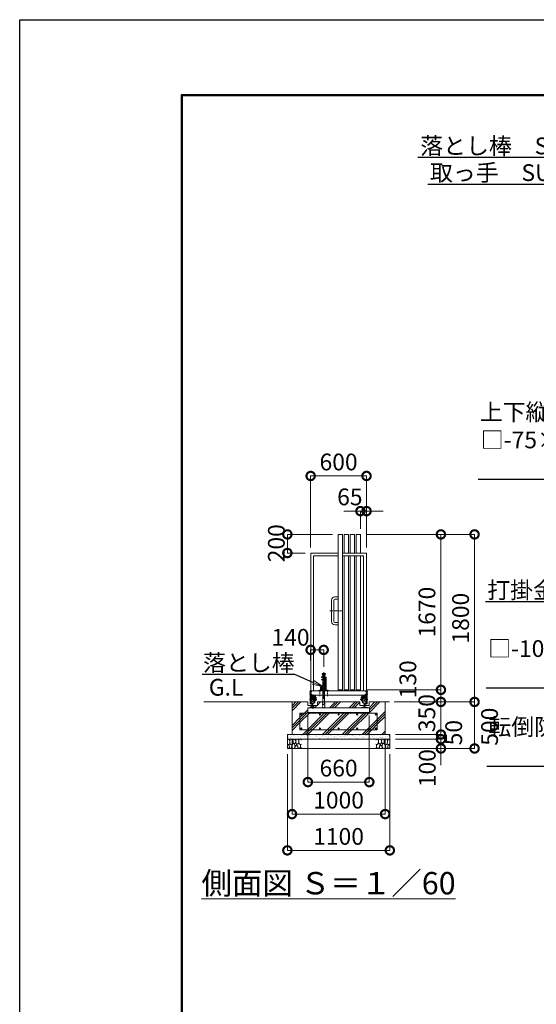
# Model space of a CAD drawing. Extents: x 138359 to 163743, y 9336 to 27156.
# Drawn here: x 138359 to 143906, y 16577 to 27156 of the extents above; entities that cross this region are included whole.
import ezdxf
from ezdxf import colors
from ezdxf.entities.mleader import LeaderData, LeaderLine
from ezdxf.math import Vec2, Vec3

# ---------------------------------------------------------------- set-up
doc = ezdxf.new("R2010")
doc.units = 0
doc.header["$MEASUREMENT"] = 0
doc.header["$PDMODE"] = 1
doc.linetypes.add('CENTER', pattern=[50.8, 31.75, -6.35, 6.35, -6.35])
doc.linetypes.add('DASHED', pattern=[19.05, 12.7, -6.35])
doc.layers.get('0').update_dxf_attribs({"linetype": 'CONTINUOUS'})
doc.layers.get('DefPoints').update_dxf_attribs({"linetype": 'CONTINUOUS'})
for name, color, linetype, lineweight in [('FRAM3', 1, 'CONTINUOUS', 50), ('ハッチング', 8, 'CONTINUOUS', 5), ('基準線', 6, 'CENTER', 18), ('外形線', 7, 'CONTINUOUS', 18), ('寸法線', 3, 'CONTINUOUS', 18), ('文字', 4, 'CONTINUOUS', 18), ('文字引出', 4, 'CONTINUOUS', 18), ('細線', 8, 'CONTINUOUS', 5), ('落棒・金具類', 8, 'CONTINUOUS', 9), ('隠れ線', 5, 'DASHED', 18)]:
    doc.layers.add(name, color=color, linetype=linetype, lineweight=lineweight)
doc.styles.get("Standard").update_dxf_attribs({"font": 'TXT.SHX', "bigfont": 'bigfont.shx'})
doc.dimstyles.new('60ベース', dxfattribs={"dimscale": 60, "dimtxt": 3, "dimasz": 3, "dimexe": 0, "dimexo": 1, "dimgap": 1, "dimtad": 3, "dimdec": 1, "dimdsep": 46, "dimtxsty": 'Standard', "dimblk": 'DOTSMALL', "dimcen": 0, "dimclrd": 3, "dimclre": 256, "dimclrt": 7, "dimadec": 3, "dimazin": 2, "dimtfac": 1, "dimtdec": 1, "dimtix": 1, "dimtmove": 2, "dimatfit": 2, "dimldrblk": 'OPEN', "dimfxl": 0, "dimtolj": 1, "dimlwd": -1, "dimlwe": -1, "dimarcsym": 0})

# ---------------------------------------------------------------- blocks, each defined once
blk = doc.blocks.new('_OPEN')
at = {"color": 0, "linetype": 'ByBlock'}
for p, q in [((-1, 0.167), (0, 0)), ((0, 0), (-1, -0.167)), ((0, 0), (-1, 0))]:
    blk.add_line(p, q, dxfattribs=at)
blk = doc.blocks.new('_DotSmall')
at = {"layer": '寸法線', "color": 0, "const_width": 0.5}
blk.add_lwpolyline([(-0.0625, 0, 1), (0.0625, 0, 1)], format="xyb", close=True, dxfattribs=at)
blk = doc.blocks.new('*D55')
at = {"layer": 'DefPoints', "color": 0}
for p in [(141623, 20385), (141483, 20210), (141623, 20144)]:
    blk.add_point(p, dxfattribs=at)
at = {"layer": '寸法線'}
for p, q in [((141483, 20270), (141483, 20385)), ((141623, 20204), (141623, 20385))]:
    blk.add_line(p, q, dxfattribs=at)
at = {"layer": '寸法線', "color": 3}
blk.add_line((141483, 20385), (141623, 20385), dxfattribs=at)
at = {"layer": '寸法線', "color": 3, "xscale": 180, "yscale": 180, "zscale": 180, "rotation": 180}
blk.add_blockref('_DotSmall', (141483, 20385), dxfattribs=at)
at = {"layer": '寸法線', "color": 3, "xscale": 180, "yscale": 180, "zscale": 180}
blk.add_blockref('_DotSmall', (141623, 20385), dxfattribs=at)
at = {"layer": '寸法線', "color": 7, "insert": (141267, 20520), "char_height": 180, "attachment_point": 5}
blk.add_mtext('\\A1;140', dxfattribs=at)
blk = doc.blocks.new('*D56')
at = {"layer": 'DefPoints', "color": 0}
for p in [(141233, 21626), (141778, 21626), (141483, 21426)]:
    blk.add_point(p, dxfattribs=at)
at = {"layer": '寸法線'}
for p, q in [((141718, 21626), (141233, 21626)), ((141423, 21426), (141233, 21426))]:
    blk.add_line(p, q, dxfattribs=at)
at = {"layer": '寸法線', "color": 3}
blk.add_line((141233, 21426), (141233, 21626), dxfattribs=at)
at = {"layer": '寸法線', "color": 3, "xscale": 180, "yscale": 180, "zscale": 180}
for p, rotation in [((141233, 21626), 90), ((141233, 21426), 270)]:
    blk.add_blockref('_DotSmall', p, dxfattribs=dict(at, rotation=rotation))
at = {"layer": '寸法線', "color": 7, "insert": (141115, 21531), "char_height": 180, "attachment_point": 5, "rotation": 90}
blk.add_mtext('\\A1;200', dxfattribs=at)
blk = doc.blocks.new('*D52')
at = {"layer": 'DefPoints', "color": 0}
for p in [(142018, 21626), (143243, 21626), (142323, 19826)]:
    blk.add_point(p, dxfattribs=at)
at = {"layer": '寸法線'}
for p, q in [((142078, 21626), (143243, 21626)), ((142383, 19826), (143243, 19826))]:
    blk.add_line(p, q, dxfattribs=at)
at = {"layer": '寸法線', "color": 3}
blk.add_line((143243, 19826), (143243, 21626), dxfattribs=at)
at = {"layer": '寸法線', "color": 3, "xscale": 180, "yscale": 180, "zscale": 180}
for p, rotation in [((143243, 21626), 90), ((143243, 19826), 270)]:
    blk.add_blockref('_DotSmall', p, dxfattribs=dict(at, rotation=rotation))
at = {"layer": '寸法線', "color": 7, "insert": (143093, 20726), "char_height": 180, "attachment_point": 5, "rotation": 90}
blk.add_mtext('\\A1;1800', dxfattribs=at)
blk = doc.blocks.new('*D57')
at = {"layer": 'DefPoints', "color": 0}
for p in [(142018, 21626), (142882, 21626), (142018, 19956)]:
    blk.add_point(p, dxfattribs=at)
at = {"layer": '寸法線'}
for p, q in [((142078, 21626), (142882, 21626)), ((142078, 19956), (142882, 19956))]:
    blk.add_line(p, q, dxfattribs=at)
at = {"layer": '寸法線', "color": 3}
blk.add_line((142882, 19956), (142882, 21626), dxfattribs=at)
at = {"layer": '寸法線', "color": 3, "xscale": 180, "yscale": 180, "zscale": 180}
for p, rotation in [((142882, 21626), 90), ((142882, 19956), 270)]:
    blk.add_blockref('_DotSmall', p, dxfattribs=dict(at, rotation=rotation))
at = {"layer": '寸法線', "color": 7, "insert": (142732, 20791), "char_height": 180, "attachment_point": 5, "rotation": 90}
blk.add_mtext('\\A1;1670', dxfattribs=at)
blk = doc.blocks.new('*D58')
at = {"layer": 'DefPoints', "color": 0}
for p in [(142018, 19956), (142882, 19956), (142331, 19826)]:
    blk.add_point(p, dxfattribs=at)
at = {"layer": '寸法線'}
for p, q in [((142078, 19956), (142882, 19956)), ((142391, 19826), (142882, 19826))]:
    blk.add_line(p, q, dxfattribs=at)
at = {"layer": '寸法線', "color": 3}
blk.add_line((142882, 19826), (142882, 19956), dxfattribs=at)
at = {"layer": '寸法線', "color": 3, "xscale": 180, "yscale": 180, "zscale": 180}
for p, rotation in [((142882, 19956), 90), ((142882, 19826), 270)]:
    blk.add_blockref('_DotSmall', p, dxfattribs=dict(at, rotation=rotation))
at = {"layer": '寸法線', "color": 7, "insert": (142527, 20069), "char_height": 180, "attachment_point": 5, "rotation": 90}
blk.add_mtext('\\A1;130', dxfattribs=at)
blk = doc.blocks.new('*D53')
at = {"layer": 'DefPoints', "color": 0}
for p in [(142083, 21876), (142018, 21626), (142083, 21426)]:
    blk.add_point(p, dxfattribs=at)
at = {"layer": '寸法線', "color": 3}
for p, q in [((142018, 21876), (141838, 21876)), ((142018, 21876), (142083, 21876)), ((142083, 21876), (142263, 21876))]:
    blk.add_line(p, q, dxfattribs=at)
at = {"layer": '寸法線'}
for p, q in [((142018, 21686), (142018, 21876)), ((142083, 21486), (142083, 21876))]:
    blk.add_line(p, q, dxfattribs=at)
at = {"layer": '寸法線', "color": 3, "xscale": 180, "yscale": 180, "zscale": 180}
blk.add_blockref('_DotSmall', (142018, 21876), dxfattribs=at)
at = {"layer": '寸法線', "color": 3, "xscale": 180, "yscale": 180, "zscale": 180, "rotation": 180}
blk.add_blockref('_DotSmall', (142083, 21876), dxfattribs=at)
at = {"layer": '寸法線', "color": 7, "insert": (141904, 22029), "char_height": 180, "attachment_point": 5}
blk.add_mtext('\\A1;65', dxfattribs=at)
blk = doc.blocks.new('*D54')
at = {"layer": 'DefPoints', "color": 0}
for p in [(142083, 22254), (141483, 21426), (142083, 21426)]:
    blk.add_point(p, dxfattribs=at)
at = {"layer": '寸法線'}
for p, q in [((141483, 21486), (141483, 22254)), ((142083, 21486), (142083, 22254))]:
    blk.add_line(p, q, dxfattribs=at)
at = {"layer": '寸法線', "color": 3}
blk.add_line((141483, 22254), (142083, 22254), dxfattribs=at)
at = {"layer": '寸法線', "color": 3, "xscale": 180, "yscale": 180, "zscale": 180, "rotation": 180}
blk.add_blockref('_DotSmall', (141483, 22254), dxfattribs=at)
at = {"layer": '寸法線', "color": 3, "xscale": 180, "yscale": 180, "zscale": 180}
blk.add_blockref('_DotSmall', (142083, 22254), dxfattribs=at)
at = {"layer": '寸法線', "color": 7, "insert": (141783, 22404), "char_height": 180, "attachment_point": 5}
blk.add_mtext('\\A1;600', dxfattribs=at)
blk = doc.blocks.new('砕石')
at = {"layer": '細線'}
for points in [[(0.31, 0.72), (0.18, 0.82), (0.04, 0.75), (0, 0.34), (0.14, 0.01), (0.38, 0.05), (0.42, 0.39), (0.31, 0.72)], [(0.32, 2), (0.14, 1.95), (0.02, 1.86), (0.01, 1.45), (0.01, 1.01), (0.25, 0.79), (0.55, 0.99), (0.52, 1.49), (0.45, 1.79), (0.32, 2)], [(0.69, 0.83), (0.45, 0.92), (0.33, 0.72), (0.42, 0.37), (0.5, 0.01), (0.72, 0.01), (0.91, 0.18), (0.92, 0.66), (0.85, 0.75), (0.69, 0.83)], [(1.14, 1.77), (0.97, 1.95), (0.68, 1.99), (0.52, 1.61), (0.52, 1.47), (0.6, 0.9), (0.94, 0.7), (1.24, 1.06), (1.21, 1.55), (1.14, 1.77)], [(1.48, 1.08), (1.2, 1.01), (1.02, 0.76), (0.92, 0.53), (0.93, 0.14), (1.16, 0.01), (1.51, 0.07), (1.69, 0.54), (1.48, 1.08)], [(1.62, 1.91), (1.44, 1.99), (1.26, 1.98), (1.19, 1.67), (1.25, 1.36), (1.36, 1.04), (1.73, 1.19), (1.8, 1.67), (1.62, 1.91)], [(1.96, 0.99), (1.87, 1.15), (1.7, 1.16), (1.53, 0.99), (1.62, 0.72), (1.75, 0.52), (1.98, 0.72), (1.96, 0.99)], [(1.99, 0.64), (1.87, 0.61), (1.65, 0.43), (1.62, 0.03), (1.97, 0), (2.21, 0.08), (2.22, 0.47), (1.99, 0.64)], [(2.14, 1.98), (1.87, 1.92), (1.78, 1.53), (1.78, 1.48), (1.81, 1.18), (1.9, 1.13), (2.06, 0.87), (2.37, 1.13), (2.45, 1.41), (2.42, 1.92), (2.14, 1.98)], [(2.52, 0.98), (2.35, 1.09), (2.02, 0.83), (2.05, 0.61), (2.25, 0.44), (2.35, 0.07), (2.54, 0.01), (2.78, 0.12), (2.84, 0.6), (2.75, 0.87), (2.52, 0.98)], [(2.95, 1.89), (2.67, 1.99), (2.48, 1.85), (2.44, 1.69), (2.46, 1.4), (2.55, 1.01), (2.78, 0.84), (3, 0.95)], [(3, 0.94), (2.86, 0.83), (2.84, 0.61), (2.86, 0.24), (3, 0.02), (3, 0.02)], [(3, 1.83), (2.95, 1.89)]]:
    blk.add_lwpolyline(points, dxfattribs=at)
blk = doc.blocks.new('*D45')
at = {"layer": 'DefPoints', "color": 0}
for p in [(141453, 19742), (142113, 19742), (142113, 18965)]:
    blk.add_point(p, dxfattribs=at)
at = {"layer": '寸法線'}
for p, q in [((141453, 19682), (141453, 18965)), ((142113, 19682), (142113, 18965))]:
    blk.add_line(p, q, dxfattribs=at)
at = {"layer": '寸法線', "color": 3}
blk.add_line((141453, 18965), (142113, 18965), dxfattribs=at)
at = {"layer": '寸法線', "color": 3, "xscale": 180, "yscale": 180, "zscale": 180, "rotation": 180}
blk.add_blockref('_DotSmall', (141453, 18965), dxfattribs=at)
at = {"layer": '寸法線', "color": 3, "xscale": 180, "yscale": 180, "zscale": 180}
blk.add_blockref('_DotSmall', (142113, 18965), dxfattribs=at)
at = {"layer": '寸法線', "color": 7, "insert": (141783, 19115), "char_height": 180, "attachment_point": 5}
blk.add_mtext('\\A1;660', dxfattribs=at)
blk = doc.blocks.new('*D46')
at = {"layer": 'DefPoints', "color": 0}
for p in [(141283, 19476), (142283, 19476), (142283, 18621)]:
    blk.add_point(p, dxfattribs=at)
at = {"layer": '寸法線'}
for p, q in [((141283, 19416), (141283, 18621)), ((142283, 19416), (142283, 18621))]:
    blk.add_line(p, q, dxfattribs=at)
at = {"layer": '寸法線', "color": 3}
blk.add_line((141283, 18621), (142283, 18621), dxfattribs=at)
at = {"layer": '寸法線', "color": 3, "xscale": 180, "yscale": 180, "zscale": 180, "rotation": 180}
blk.add_blockref('_DotSmall', (141283, 18621), dxfattribs=at)
at = {"layer": '寸法線', "color": 3, "xscale": 180, "yscale": 180, "zscale": 180}
blk.add_blockref('_DotSmall', (142283, 18621), dxfattribs=at)
at = {"layer": '寸法線', "color": 7, "insert": (141783, 18771), "char_height": 180, "attachment_point": 5}
blk.add_mtext('\\A1;1000', dxfattribs=at)
blk = doc.blocks.new('*D47')
at = {"layer": 'DefPoints', "color": 0}
for p in [(141233, 19326), (142333, 19326), (142333, 18231)]:
    blk.add_point(p, dxfattribs=at)
at = {"layer": '寸法線'}
for p, q in [((141233, 19266), (141233, 18231)), ((142333, 19266), (142333, 18231))]:
    blk.add_line(p, q, dxfattribs=at)
at = {"layer": '寸法線', "color": 3}
blk.add_line((141233, 18231), (142333, 18231), dxfattribs=at)
at = {"layer": '寸法線', "color": 3, "xscale": 180, "yscale": 180, "zscale": 180, "rotation": 180}
blk.add_blockref('_DotSmall', (141233, 18231), dxfattribs=at)
at = {"layer": '寸法線', "color": 3, "xscale": 180, "yscale": 180, "zscale": 180}
blk.add_blockref('_DotSmall', (142333, 18231), dxfattribs=at)
at = {"layer": '寸法線', "color": 7, "insert": (141783, 18381), "char_height": 180, "attachment_point": 5}
blk.add_mtext('\\A1;1100', dxfattribs=at)
blk = doc.blocks.new('*D48')
at = {"layer": 'DefPoints', "color": 0}
for p in [(142320, 19826), (142333, 19476), (142882, 19476)]:
    blk.add_point(p, dxfattribs=at)
at = {"layer": '寸法線'}
for p, q in [((142380, 19826), (142882, 19826)), ((142393, 19476), (142882, 19476))]:
    blk.add_line(p, q, dxfattribs=at)
at = {"layer": '寸法線', "color": 3}
blk.add_line((142882, 19826), (142882, 19476), dxfattribs=at)
at = {"layer": '寸法線', "color": 3, "xscale": 180, "yscale": 180, "zscale": 180}
for p, rotation in [((142882, 19826), 90), ((142882, 19476), 270)]:
    blk.add_blockref('_DotSmall', p, dxfattribs=dict(at, rotation=rotation))
at = {"layer": '寸法線', "color": 7, "insert": (142731, 19706), "char_height": 180, "attachment_point": 5, "rotation": 90}
blk.add_mtext('\\A1;350', dxfattribs=at)
blk = doc.blocks.new('*D49')
at = {"layer": 'DefPoints', "color": 0}
for p in [(142333, 19476), (142333, 19426), (142882, 19426)]:
    blk.add_point(p, dxfattribs=at)
at = {"layer": '寸法線', "color": 3}
for p, q in [((142882, 19476), (142882, 19656)), ((142882, 19476), (142882, 19426)), ((142882, 19426), (142882, 19246))]:
    blk.add_line(p, q, dxfattribs=at)
at = {"layer": '寸法線'}
for p, q in [((142393, 19476), (142882, 19476)), ((142393, 19426), (142882, 19426))]:
    blk.add_line(p, q, dxfattribs=at)
at = {"layer": '寸法線', "color": 3, "xscale": 180, "yscale": 180, "zscale": 180}
for p, rotation in [((142882, 19476), 270), ((142882, 19426), 90)]:
    blk.add_blockref('_DotSmall', p, dxfattribs=dict(at, rotation=rotation))
at = {"layer": '寸法線', "color": 7, "insert": (143019, 19496), "char_height": 180, "attachment_point": 5, "rotation": 90}
blk.add_mtext('\\A1;50', dxfattribs=at)
blk = doc.blocks.new('*D50')
at = {"layer": 'DefPoints', "color": 0}
for p in [(142333, 19426), (142333, 19326), (142882, 19326)]:
    blk.add_point(p, dxfattribs=at)
at = {"layer": '寸法線', "color": 3}
for p, q in [((142882, 19426), (142882, 19606)), ((142882, 19426), (142882, 19326)), ((142882, 19326), (142882, 19146))]:
    blk.add_line(p, q, dxfattribs=at)
at = {"layer": '寸法線'}
for p, q in [((142393, 19426), (142882, 19426)), ((142393, 19326), (142882, 19326))]:
    blk.add_line(p, q, dxfattribs=at)
at = {"layer": '寸法線', "color": 3, "xscale": 180, "yscale": 180, "zscale": 180}
for p, rotation in [((142882, 19426), 270), ((142882, 19326), 90)]:
    blk.add_blockref('_DotSmall', p, dxfattribs=dict(at, rotation=rotation))
at = {"layer": '寸法線', "color": 7, "insert": (142735, 19115), "char_height": 180, "attachment_point": 5, "rotation": 90}
blk.add_mtext('\\A1;100', dxfattribs=at)
blk = doc.blocks.new('*D51')
at = {"layer": 'DefPoints', "color": 0}
for p in [(142320, 19826), (142333, 19326), (143243, 19326)]:
    blk.add_point(p, dxfattribs=at)
at = {"layer": '寸法線'}
for p, q in [((142380, 19826), (143243, 19826)), ((142393, 19326), (143243, 19326))]:
    blk.add_line(p, q, dxfattribs=at)
at = {"layer": '寸法線', "color": 3}
blk.add_line((143243, 19826), (143243, 19326), dxfattribs=at)
at = {"layer": '寸法線', "color": 3, "xscale": 180, "yscale": 180, "zscale": 180}
for p, rotation in [((143243, 19826), 90), ((143243, 19326), 270)]:
    blk.add_blockref('_DotSmall', p, dxfattribs=dict(at, rotation=rotation))
at = {"layer": '寸法線', "color": 7, "insert": (143404, 19560), "char_height": 180, "attachment_point": 5, "rotation": 90}
blk.add_mtext('\\A1;500', dxfattribs=at)

msp = doc.modelspace()

# ---------------------------------------------------------------- hatches: boundary and pattern name
at = {"layer": 'ハッチング'}
h = msp.add_hatch(dxfattribs=at)
h.set_pattern_fill('PLAST', color=256, scale=600, angle=45)
h.paths.add_polyline_path([(142198.32, 19706.12), (141368.32, 19706.12), (141368.32, 19526.12), (142198.32, 19526.12)], flags=0)
h.paths.add_polyline_path([(141976.82, 19691.12, -1), (141989.82, 19691.12, -1)], flags=0)
h.paths.add_polyline_path([(141989.82, 19541.12, -1), (141976.82, 19541.12, -1)], flags=0)
h.paths.add_polyline_path([(141776.82, 19691.12, -1), (141789.82, 19691.12, -1)], flags=0)
h.paths.add_polyline_path([(141789.82, 19541.12, -1), (141776.82, 19541.12, -1)], flags=0)
h.paths.add_polyline_path([(142189.82, 19691.12, -1), (142176.82, 19691.12, -1)], flags=0)
h.paths.add_polyline_path([(142189.82, 19541.12, -1), (142176.82, 19541.12, -1)], flags=0)
h.paths.add_polyline_path([(141576.82, 19691.12, -1), (141589.82, 19691.12, -1)], flags=0)
h.paths.add_polyline_path([(141576.82, 19541.12, -1), (141589.82, 19541.12, -1)], flags=0)
h.paths.add_polyline_path([(141376.82, 19691.12, -1), (141389.82, 19691.12, -1)], flags=0)
h.paths.add_polyline_path([(141376.82, 19541.12, -1), (141389.82, 19541.12, -1)], flags=0)
h.paths.add_polyline_path([(142283.32, 19826.12), (142112.32, 19826.12), (142112.32, 19786.12), (142064.82, 19786.12), (142064.82, 19772.23), (142093.82, 19765.53), (142093.82, 19762.62), (142113.32, 19762.62), (142113.32, 19712.62), (141453.32, 19712.62), (141453.32, 19762.62), (141472.82, 19762.62), (141472.82, 19765.53), (141501.82, 19772.23), (141501.82, 19786.12), (141454.32, 19786.12), (141454.32, 19826.12), (141283.32, 19826.12), (141283.32, 19476.12), (142283.32, 19476.12)])
h.paths.add_polyline_path([(142198.32, 19706.12), (142198.32, 19526.12), (141368.32, 19526.12), (141368.32, 19706.12)], flags=16)
h = msp.add_hatch(dxfattribs=at)
h.set_pattern_fill('PLAST', color=256, scale=600, angle=45)
h.paths.add_polyline_path([(142010.82, 19826.12), (141636.92, 19826.12), (141636.92, 19766.12), (141609.72, 19766.12), (141609.72, 19826.12), (141555.82, 19826.12), (141555.82, 19786.12), (141507.82, 19786.12), (141507.82, 19772.23), (141536.82, 19765.53), (141536.82, 19762.62), (142029.82, 19762.62), (142029.82, 19765.53), (142058.82, 19772.23), (142058.82, 19786.12), (142010.82, 19786.12)], flags=17)
h = msp.add_hatch(dxfattribs=at)
h.set_pattern_fill('PLAST', color=256, scale=600, angle=45)
h.paths.add_polyline_path([(142198.32, 19706.12), (141368.32, 19706.12), (141368.32, 19526.12), (142198.32, 19526.12)])
h.paths.add_polyline_path([(141776.82, 19691.12, -1), (141789.82, 19691.12, -1)], flags=16)
h.paths.add_polyline_path([(141976.82, 19691.12, -1), (141989.82, 19691.12, -1)], flags=16)
h.paths.add_polyline_path([(141789.82, 19541.12, -1), (141776.82, 19541.12, -1)], flags=16)
h.paths.add_polyline_path([(141989.82, 19541.12, -1), (141976.82, 19541.12, -1)], flags=16)
h.paths.add_polyline_path([(141576.82, 19691.12, -1), (141589.82, 19691.12, -1)], flags=16)
h.paths.add_polyline_path([(141589.82, 19541.12, -1), (141576.82, 19541.12, -1)], flags=16)
h.paths.add_polyline_path([(142176.82, 19691.12, -1), (142189.82, 19691.12, -1)], flags=16)
h.paths.add_polyline_path([(142189.82, 19541.12, -1), (142176.82, 19541.12, -1)], flags=16)
h.paths.add_polyline_path([(141376.82, 19691.12, -1), (141389.82, 19691.12, -1)], flags=16)
h.paths.add_polyline_path([(141389.82, 19541.12, -1), (141376.82, 19541.12, -1)], flags=16)
at = {"layer": 'ハッチング', "lineweight": 5}
h = msp.add_hatch(dxfattribs=at)
h.set_pattern_fill('AR-SAND', color=256, scale=25)
h.set_pattern_definition([(37.5, (-81848.677, -43326.905), (-1.574834, 48.170594), [0, -38, 0, -42.5, 0, -40.625]), (7.5, (-81848.68, -43326.905), (44.244418, 70.553652), [0, -20.5, 0, -34.25, 0, -13.125]), (327.5, (-81879.427, -43326.905), (77.8535465, 0.141476), [0, -12.5, 0, -45, 0, -58.75]), (317.5, (-81879.43, -43326.905), (75.153165, 21.94189), [0, -6.25, 0, -29.5, 0, -33.75])])
h.paths.add_polyline_path([(142333.32, 19426.12), (142333.32, 19476.12), (141233.32, 19476.12), (141233.32, 19426.12)])

# ---------------------------------------------------------------- linework, layer by layer
at = {"layer": 'DefPoints'}
msp.add_lwpolyline([(138359.18, 27155.89), (163559.18, 27155.89), (163559.18, 9335.89), (138359.18, 9335.89)], close=True, dxfattribs=at)
at = {"layer": 'FRAM3', "color": 1, "linetype": 'Continuous'}
msp.add_lwpolyline([(140099.18, 10145.89), (140099.18, 26345.89), (162749.18, 26345.89), (162749.18, 10145.89)], close=True, dxfattribs=at)
at = {"layer": '基準線'}
for p, q in [((141689.82, 20806.12), (141820.82, 20806.12)), ((141623.32, 20144.19), (141623.32, 19856.03)), ((141469.2, 19909.12), (141496.6, 19909.12)), ((141470.68, 19934.12), (141495.86, 19934.12)), ((141508.32, 19887.17), (141508.32, 19906.17)), ((141583.32, 19956.62), (141583.32, 19889.71)), ((141663.32, 19957.54), (141663.32, 19887.88)), ((142058.32, 19887.17), (142058.32, 19906.17)), ((142097.45, 19909.12), (142070.04, 19909.12)), ((142095.97, 19934.12), (142070.78, 19934.12)), ((142095.97, 19934.12), (142070.78, 19934.12)), ((142095.97, 19934.12), (142070.78, 19934.12)), ((141525.6, 19872.12), (141545.6, 19872.12)), ((142097.58, 19852.12), (142016.22, 19852.12)), ((142041.04, 19872.12), (142021.05, 19872.12))]:
    msp.add_line(p, q, dxfattribs=at)
at = {"layer": '基準線', "ltscale": 2}
for p, q in [((141504.82, 19751.34), (141504.82, 19899.12)), ((141469.07, 19852.12), (141550.42, 19852.12))]:
    msp.add_line(p, q, dxfattribs=at)
at = {"layer": '外形線'}
for p, q in [((141823.32, 21626.12), (141778.32, 21626.12)), ((141778.32, 19944.12), (141778.32, 21626.12)), ((141823.32, 19944.12), (141823.32, 21626.12)), ((141888.32, 21626.12), (141843.32, 21626.12)), ((141843.32, 21426.12), (141843.32, 21626.12)), ((141888.32, 21426.12), (141888.32, 21626.12)), ((141953.32, 21626.12), (141908.32, 21626.12)), ((141908.32, 21426.12), (141908.32, 21626.12)), ((141953.32, 21426.12), (141953.32, 21626.12)), ((142018.32, 21626.12), (141973.32, 21626.12)), ((141973.32, 21426.12), (141973.32, 21626.12)), ((142018.32, 21426.12), (142018.32, 21626.12)), ((141483.32, 21426.12), (141778.32, 21426.12)), ((141483.32, 19944.12), (141483.32, 21426.12)), ((141778.32, 21394.12), (141515.32, 21394.12)), ((141515.32, 21394.12), (141515.32, 19944.12)), ((141823.32, 21426.12), (142083.32, 21426.12)), ((141823.32, 21394.12), (142051.32, 21394.12)), ((141843.32, 19944.12), (141843.32, 21394.12)), ((141888.32, 19944.12), (141888.32, 21394.12)), ((141908.32, 19944.12), (141908.32, 21394.12)), ((141953.32, 19944.12), (141953.32, 21394.12)), ((141973.32, 19944.12), (141973.32, 21394.12)), ((142018.32, 19944.12), (142018.32, 21394.12)), ((142051.32, 19944.12), (142051.32, 21394.12)), ((142083.32, 19899.12), (142083.32, 21426.12)), ((141778.32, 20956.12), (141742.32, 20956.12)), ((141707.32, 20921.12), (141707.32, 20691.12)), ((141732.32, 20921.12), (141732.32, 20691.12)), ((141778.32, 20931.12), (141742.32, 20931.12)), ((141742.32, 20681.12), (141778.32, 20681.12)), ((141742.32, 20656.12), (141778.32, 20656.12)), ((141640.82, 20131.12), (141605.82, 20131.12)), ((141605.82, 20131.12), (141605.82, 20124.12)), ((141605.82, 20124.12), (141640.82, 20124.12)), ((141609.32, 20114.12), (141609.32, 20124.12)), ((141609.32, 20114.12), (141637.32, 20114.12)), ((141613.82, 20094.12), (141613.82, 20114.12)), ((141632.82, 20114.12), (141632.82, 20094.12)), ((141637.32, 20114.12), (141637.32, 20124.12)), ((141640.82, 20124.12), (141640.82, 20131.12)), ((141598.32, 20090.12), (141598.32, 20094.12)), ((141598.32, 20094.12), (141643.32, 20094.12)), ((141643.32, 20090.12), (141598.32, 20090.12)), ((141598.32, 20064.12), (141598.32, 20067.12)), ((141598.32, 20067.12), (141644.32, 20067.12)), ((141598.32, 20064.12), (141632.82, 20064.12)), ((141613.82, 20090.12), (141613.82, 20067.12)), ((141613.82, 19977.12), (141613.82, 20064.12)), ((141632.82, 20090.12), (141632.82, 20067.12)), ((141632.82, 20064.12), (141632.82, 19977.12)), ((141632.82, 20064.12), (141644.32, 20064.12)), ((141644.32, 20089.12), (141644.32, 19948.12)), ((141648.32, 20089.12), (141648.32, 19948.12)), ((141478.32, 19944.12), (141483.32, 19944.12)), ((141478.32, 19944.12), (141478.32, 19804.47)), ((141483.32, 19944.12), (142083.32, 19944.12)), ((141483.32, 19944.12), (141483.32, 19899.12)), ((141483.32, 19899.12), (141483.32, 19944.12)), ((141483.32, 19944.12), (141483.32, 19899.12)), ((141483.32, 19944.12), (141483.32, 19899.12)), ((141483.32, 19808.45), (141483.32, 19944.12)), ((141483.32, 19944.12), (141483.32, 19899.12)), ((141483.32, 19899.12), (142083.32, 19899.12)), ((141483.32, 19894.12), (141533.32, 19894.12)), ((141488.32, 19889.12), (141488.32, 19894.12)), ((141488.32, 19889.12), (141528.32, 19889.12)), ((141488.32, 19861.97), (141488.32, 19889.12)), ((141528.32, 19889.12), (141528.32, 19894.12)), ((141528.32, 19861.97), (141528.32, 19889.12)), ((141533.32, 19834.12), (141533.32, 19899.12)), ((141568.32, 19948.12), (141568.32, 19944.12)), ((141678.32, 19948.12), (141568.32, 19948.12)), ((141588.82, 19964.12), (141588.82, 19984.12)), ((141613.82, 19984.12), (141588.82, 19984.12)), ((141588.82, 19964.12), (141588.82, 19960.12)), ((141588.82, 19960.12), (141613.82, 19960.12)), ((141598.32, 19977.12), (141595.82, 19977.12)), ((141595.82, 19967.12), (141595.82, 19977.12)), ((141613.82, 19967.12), (141595.82, 19967.12)), ((141598.32, 19974.12), (141598.32, 19977.12)), ((141598.32, 19977.12), (141644.32, 19977.12)), ((141598.32, 19974.12), (141644.32, 19974.12)), ((141613.82, 19974.12), (141613.82, 19948.12)), ((141613.82, 19899.12), (141613.82, 19826.12)), ((141632.82, 19974.12), (141632.82, 19948.12)), ((141632.82, 19899.12), (141632.82, 19826.12)), ((141678.32, 19944.12), (141678.32, 19948.12)), ((141778.32, 19956.12), (141823.32, 19956.12)), ((141843.32, 19956.12), (141888.32, 19956.12)), ((141908.32, 19956.12), (141953.32, 19956.12)), ((142018.32, 19956.12), (141973.32, 19956.12)), ((142033.32, 19834.12), (142033.32, 19899.12)), ((142083.32, 19894.12), (142033.32, 19894.12)), ((142038.32, 19889.12), (142038.32, 19894.12)), ((142038.32, 19861.97), (142038.32, 19889.12)), ((142078.32, 19889.12), (142038.32, 19889.12)), ((142078.32, 19889.12), (142078.32, 19894.12)), ((142078.32, 19861.97), (142078.32, 19889.12)), ((142083.32, 19899.12), (142083.32, 19944.12)), ((142083.32, 19899.12), (142083.32, 19944.12)), ((142083.32, 19944.12), (142088.32, 19944.12)), ((142088.32, 19944.12), (142083.32, 19944.12)), ((142083.32, 19808.45), (142083.32, 19944.12)), ((142088.32, 19944.12), (142088.32, 19811.12)), ((142088.32, 19944.12), (142088.32, 19811.12)), ((142088.32, 19944.12), (142088.32, 19804.48)), ((141454.32, 19826.12), (140336.31, 19826.12)), ((141454.32, 19786.12), (141454.32, 19826.12)), ((141501.82, 19786.12), (141454.32, 19786.12)), ((141478.32, 19804.47), (141496.81, 19800.21)), ((141533.32, 19862.12), (141483.32, 19862.12)), ((141488.32, 19834.12), (141483.32, 19834.12)), ((141483.32, 19808.45), (141497.94, 19805.08)), ((141494.32, 19865.72), (141488.32, 19865.72)), ((141488.32, 19862.72), (141494.32, 19862.72)), ((141488.32, 19834.12), (141488.32, 19852.12)), ((141521.82, 19878.12), (141489.32, 19878.12)), ((141489.32, 19865.72), (141489.32, 19878.12)), ((141494.32, 19870.62), (141489.32, 19870.62)), ((141489.32, 19826.12), (141489.32, 19852.12)), ((141489.32, 19826.12), (141521.82, 19826.12)), ((141489.32, 19812.2), (141489.32, 19819.72)), ((141489.32, 19812.2), (141501.97, 19809.28)), ((141494.32, 19870.62), (141503.32, 19870.62)), ((141494.32, 19861.97), (141494.32, 19870.62)), ((141496.59, 19868.42), (141494.32, 19868.42)), ((141496.59, 19864.42), (141494.32, 19864.42)), ((141497.94, 19805.08), (141496.81, 19800.21)), ((141501.06, 19868.42), (141503.32, 19868.42)), ((141503.32, 19864.42), (141501.06, 19864.42)), ((141501.82, 19772.23), (141501.82, 19809.28)), ((141503.32, 19870.62), (141503.32, 19861.97)), ((141512.32, 19866.12), (141503.32, 19866.12)), ((141507.82, 19809.31), (141520.82, 19812.31)), ((141507.82, 19772.23), (141507.82, 19809.31)), ((141555.82, 19786.12), (141507.82, 19786.12)), ((141512.32, 19870.62), (141521.32, 19870.62)), ((141512.32, 19861.97), (141512.32, 19870.62)), ((141514.59, 19868.42), (141512.32, 19868.42)), ((141514.59, 19864.42), (141512.32, 19864.42)), ((141521.32, 19868.42), (141519.06, 19868.42)), ((141521.32, 19864.42), (141519.06, 19864.42)), ((141520.82, 19812.31), (141520.82, 19819.72)), ((141521.32, 19870.62), (141527.32, 19870.62)), ((141521.32, 19870.62), (141521.32, 19861.97)), ((141521.32, 19865.72), (141528.32, 19865.72)), ((141521.32, 19862.72), (141528.32, 19862.72)), ((141521.82, 19878.12), (141521.82, 19887.12)), ((141527.32, 19887.12), (141521.82, 19887.12)), ((141521.82, 19817.12), (141521.82, 19852.12)), ((141521.82, 19817.12), (141527.32, 19817.12)), ((141527.32, 19865.72), (141527.32, 19887.12)), ((141527.32, 19817.12), (141527.32, 19852.12)), ((141528.32, 19834.12), (141528.32, 19852.12)), ((141533.32, 19834.12), (141528.32, 19834.12)), ((141533.32, 19882.12), (141539.32, 19882.12)), ((141539.32, 19857.12), (141533.32, 19857.12)), ((141542.32, 19842.12), (141533.32, 19842.12)), ((141539.32, 19882.12), (141539.32, 19857.12)), ((141542.32, 19862.12), (141539.32, 19862.12)), ((141542.32, 19862.12), (141542.32, 19842.12)), ((141555.82, 19826.12), (142010.82, 19826.12)), ((141555.82, 19826.12), (141555.82, 19786.12)), ((142010.82, 19786.12), (142010.82, 19826.12)), ((142058.82, 19786.12), (142010.82, 19786.12)), ((142024.32, 19862.12), (142024.32, 19842.12)), ((142024.32, 19862.12), (142027.32, 19862.12)), ((142024.32, 19842.12), (142033.32, 19842.12)), ((142033.32, 19882.12), (142027.32, 19882.12)), ((142027.32, 19882.12), (142027.32, 19857.12)), ((142027.32, 19857.12), (142033.32, 19857.12)), ((142033.32, 19862.12), (142083.32, 19862.12)), ((142033.32, 19834.12), (142038.32, 19834.12)), ((142045.32, 19865.72), (142038.32, 19865.72)), ((142045.32, 19862.72), (142038.32, 19862.72)), ((142038.32, 19834.12), (142038.32, 19852.12)), ((142039.32, 19865.72), (142039.32, 19887.12)), ((142039.32, 19887.12), (142044.82, 19887.12)), ((142045.32, 19870.62), (142039.32, 19870.62)), ((142039.32, 19817.12), (142039.32, 19852.12)), ((142044.82, 19817.12), (142039.32, 19817.12)), ((142044.82, 19878.12), (142044.82, 19887.12)), ((142044.82, 19878.12), (142077.32, 19878.12)), ((142044.82, 19817.12), (142044.82, 19852.12)), ((142077.32, 19826.12), (142044.82, 19826.12)), ((142045.32, 19870.62), (142045.32, 19861.97)), ((142054.32, 19870.62), (142045.32, 19870.62)), ((142045.32, 19868.42), (142047.59, 19868.42)), ((142045.32, 19864.42), (142047.59, 19864.42)), ((142045.82, 19812.31), (142045.82, 19819.72)), ((142058.82, 19809.31), (142045.82, 19812.31)), ((142052.06, 19868.42), (142054.32, 19868.42)), ((142052.06, 19864.42), (142054.32, 19864.42)), ((142054.32, 19861.97), (142054.32, 19870.62)), ((142054.32, 19866.12), (142063.32, 19866.12)), ((142058.82, 19772.23), (142058.82, 19809.31)), ((142063.32, 19870.62), (142063.32, 19861.97)), ((142072.32, 19870.62), (142063.32, 19870.62)), ((142065.59, 19868.42), (142063.32, 19868.42)), ((142063.32, 19864.42), (142065.59, 19864.42)), ((142077.32, 19812.2), (142064.67, 19809.28)), ((142064.82, 19772.23), (142064.82, 19809.28)), ((142112.32, 19786.12), (142064.82, 19786.12)), ((142083.32, 19808.45), (142068.71, 19805.08)), ((142068.71, 19805.08), (142069.83, 19800.21)), ((142088.32, 19804.48), (142069.83, 19800.21)), ((142070.06, 19868.42), (142072.32, 19868.42)), ((142070.06, 19864.42), (142072.32, 19864.42)), ((142072.32, 19870.62), (142077.32, 19870.62)), ((142072.32, 19861.97), (142072.32, 19870.62)), ((142072.32, 19865.72), (142078.32, 19865.72)), ((142078.32, 19862.72), (142072.32, 19862.72)), ((142077.32, 19865.72), (142077.32, 19878.12)), ((142077.32, 19826.12), (142077.32, 19852.12)), ((142077.32, 19812.2), (142077.32, 19819.72)), ((142078.32, 19834.12), (142078.32, 19852.12)), ((142078.32, 19834.12), (142083.32, 19834.12)), ((142112.32, 19826.12), (142331.37, 19826.12)), ((142112.32, 19826.12), (142112.32, 19786.12)), ((141453.32, 19712.62), (141453.32, 19762.62)), ((141453.32, 19762.62), (142113.32, 19762.62)), ((142113.32, 19712.62), (141453.32, 19712.62)), ((141472.82, 19765.53), (141501.82, 19772.23)), ((141472.82, 19762.62), (141472.82, 19765.53)), ((141507.82, 19772.23), (141536.82, 19765.53)), ((141536.82, 19765.53), (141536.82, 19762.62)), ((142058.82, 19772.23), (142029.82, 19765.53)), ((142029.82, 19765.53), (142029.82, 19762.62)), ((142093.82, 19765.53), (142064.82, 19772.23)), ((142093.82, 19762.62), (142093.82, 19765.53)), ((142113.32, 19712.62), (142113.32, 19762.62))]:
    msp.add_line(p, q, dxfattribs=at)
at = {"layer": '外形線', "color": 2}
for p, q in [((142198.32, 19706.12), (141368.32, 19706.12)), ((141368.32, 19706.12), (141368.32, 19526.12)), ((142198.32, 19706.12), (142198.32, 19526.12)), ((142198.32, 19526.12), (141368.32, 19526.12))]:
    msp.add_line(p, q, dxfattribs=at)
at = {"layer": '外形線'}
for centre in [(141498.82, 19866.42), (141516.82, 19866.42), (142049.82, 19866.42), (142067.82, 19866.42)]:
    msp.add_circle(centre, 3, dxfattribs=at)
at = {"layer": '外形線', "color": 2}
for centre in [(141383.32, 19691.12), (141583.32, 19691.12), (141783.32, 19691.12), (141983.32, 19691.12), (142183.32, 19691.12), (141383.32, 19541.12), (141583.32, 19541.12), (141783.32, 19541.12), (141983.32, 19541.12), (142183.32, 19541.12)]:
    msp.add_circle(centre, 6.5, dxfattribs=at)
at = {"layer": '外形線'}
for centre, radius, start, end in [((141742.32, 20921.12), 35, 90, 180), ((141742.32, 20921.12), 10, 90, 180), ((141742.32, 20691.12), 35, 180, 270), ((141742.32, 20691.12), 10, 180, 270), ((141643.32, 20089.12), 5, 0, 90), ((141643.32, 20089.12), 1, 0, 90), ((141495.72, 19819.72), 6.4, 90, 180), ((141514.42, 19819.72), 6.4, 0, 90), ((142052.22, 19819.72), 6.4, 90, 180), ((142070.92, 19819.72), 6.4, 0, 90)]:
    msp.add_arc(centre, radius, start, end, dxfattribs=at)
at = {"layer": '細線'}
for p, q in [((141283.32, 19826.12), (141283.32, 19476.12)), ((142283.32, 19826.12), (142283.32, 19476.12)), ((141233.32, 19476.12), (141233.32, 19326.12)), ((141233.32, 19476.12), (142333.32, 19476.12)), ((142333.32, 19476.12), (142333.32, 19326.12)), ((141233.32, 19426.12), (142333.32, 19426.12)), ((141233.32, 19326.12), (142333.32, 19326.12))]:
    msp.add_line(p, q, dxfattribs=at)
at = {"layer": '落棒・金具類'}
msp.add_line((141568.32, 19948.12), (141568.32, 19944.12), dxfattribs=at)
msp.add_line((141568.32, 19948.12), (141568.32, 19944.12), dxfattribs=at)
at = {"layer": '隠れ線'}
for p, q in [((141623.32, 20124.12), (141613.82, 20119.12)), ((141613.82, 20114.12), (141613.82, 20119.12)), ((141632.82, 20119.12), (141623.32, 20124.12)), ((141632.82, 20119.12), (141632.82, 20114.12)), ((141533.32, 19842.12), (141483.32, 19842.12)), ((141609.72, 19826.12), (141609.72, 19766.12)), ((141613.82, 19826.12), (141613.82, 19811.12)), ((141616.87, 19798.07), (141613.82, 19811.12)), ((141616.87, 19798.07), (141619.32, 19796.12)), ((141619.32, 19796.12), (141627.32, 19796.12)), ((141627.32, 19796.12), (141629.78, 19798.07)), ((141629.78, 19798.07), (141632.82, 19811.12)), ((141632.82, 19811.12), (141632.82, 19826.12)), ((141636.92, 19766.12), (141636.92, 19826.12)), ((142033.32, 19842.12), (142083.32, 19842.12)), ((141609.72, 19766.12), (141636.92, 19766.12))]:
    msp.add_line(p, q, dxfattribs=at)
at = {"layer": '隠れ線', "ltscale": 0.3}
for p, q in [((141613.82, 19948.12), (141613.82, 19899.12)), ((141632.82, 19948.12), (141632.82, 19899.12))]:
    msp.add_line(p, q, dxfattribs=at)

# ---------------------------------------------------------------- block references
at = {"layer": '文字引出', "yscale": 50, "zscale": 50}
for p, xscale in [((141233.32, 19326.12), 50), ((142333.32, 19326.12), -50)]:
    msp.add_blockref('砕石', p, dxfattribs=dict(at, xscale=xscale))

# ---------------------------------------------------------------- texts
at = {"layer": '文字'}
for s, insert, char_height, attachment_point in [('G.L', (140389.6, 19837.19), 180, 7), ('{\\L側面図 Ｓ＝１／60}', (141675.4, 17878.64), 240, 5)]:
    msp.add_mtext(s, dxfattribs=dict(at, insert=insert, char_height=char_height, attachment_point=attachment_point))

# ---------------------------------------------------------------- dimensions: what is measured, and where the dimension line sits
at = {"layer": '寸法線'}
for base, p1, p2, picture, middle in [((142083.32, 22254.09), (141483.32, 21426.12), (142083.32, 21426.12), '*D54', (141783.32, 22404.09)), ((142113.32, 18965.09), (141453.32, 19742.12), (142113.32, 19742.12), '*D45', (141783.32, 19115.09)), ((142283.32, 18621.09), (141283.32, 19476.12), (142283.32, 19476.12), '*D46', (141783.32, 18771.09)), ((142333.32, 18231.09), (141233.32, 19326.12), (142333.32, 19326.12), '*D47', (141783.32, 18381.09))]:
    dim = msp.add_linear_dim(base=base, p1=p1, p2=p2, dimstyle='60ベース', dxfattribs=at)
    dim.commit()
    dim.dimension.update_dxf_attribs({"geometry": picture, "text_midpoint": middle})
for base, p1, p2, picture, middle in [((142083.32, 21876.12), (142018.32, 21626.12), (142083.32, 21426.12), '*D53', (141904.32, 22029.09)), ((141623.32, 20384.52), (141483.32, 20210.44), (141623.32, 20144.19), '*D55', (141267.32, 20520.09))]:
    dim = msp.add_linear_dim(base=base, p1=p1, p2=p2, dimstyle='60ベース', dxfattribs=at)
    dim.commit()
    dim.dimension.update_dxf_attribs({"geometry": picture, "text_midpoint": middle, "dimtype": 160})
for base, p1, p2, picture, middle in [((141233.32, 21626.12), (141483.32, 21426.12), (141778.32, 21626.12), '*D56', (141114.7, 21531.18)), ((142882.32, 19956.12), (142331.37, 19826.12), (142018.32, 19956.12), '*D58', (142527.32, 20069.09)), ((142882.32, 19476.12), (142320.24, 19826.12), (142333.32, 19476.12), '*D48', (142731.32, 19706.04)), ((143243.32, 19326.12), (142320.24, 19826.12), (142333.32, 19326.12), '*D51', (143404.32, 19560.04)), ((142882.32, 19426.12), (142333.32, 19476.12), (142333.32, 19426.12), '*D49', (143019.32, 19496.04)), ((142882.32, 19326.12), (142333.32, 19426.12), (142333.32, 19326.12), '*D50', (142735.32, 19115.04))]:
    dim = msp.add_linear_dim(base=base, p1=p1, p2=p2, angle=90, dimstyle='60ベース', dxfattribs=at)
    dim.commit()
    dim.dimension.update_dxf_attribs({"geometry": picture, "text_midpoint": middle, "dimtype": 160})
for base, p1, picture, middle in [((143243.32, 21626.12), (142323.11, 19826.12), '*D52', (143093.32, 20726.12)), ((142882.32, 21626.12), (142018.32, 19956.12), '*D57', (142732.32, 20791.12))]:
    dim = msp.add_linear_dim(base=base, p1=p1, p2=(142018.32, 21626.12), angle=90, dimstyle='60ベース', dxfattribs=at)
    dim.commit()
    dim.dimension.update_dxf_attribs({"geometry": picture, "text_midpoint": middle})

# ---------------------------------------------------------------- leaders
at = {"layer": '文字引出'}
ml = msp.add_multileader_mtext('Standard', dxfattribs=at)
ml.set_content('落とし棒\u3000SUS304 φ19', color=7)
ml.set_leader_properties()
ml.set_arrow_properties(name='OPEN')
ml.build(insert=Vec2(0, 0))
ml.multileader.update_dxf_attribs({"text_left_attachment_type": 5, "text_right_attachment_type": 5, "dogleg_length": 0.36, "arrow_head_size": 120})
ctx = ml.context
ctx.base_point, ctx.char_height, ctx.arrow_head_size, ctx.landing_gap_size, ctx.plane_origin = Vec3(142583.25, 25673.74), 180, 120, 3.6, Vec3(237200.19, 10172.48)
ctx.left_attachment, ctx.right_attachment, ctx.text_align_type = 5, 5, 2
notes = []
notes.append((ctx, [(1, (1, 1, 0), (145284.81, 25673.74), (-1, 0), 0.36, [(0, [(145850, 24636.21)], 0, [])])]))
ctx.mtext.insert, ctx.mtext.alignment, ctx.mtext.flow_direction = Vec3(145280.85, 25889.74), 3, 5
ml = msp.add_multileader_mtext('Standard', dxfattribs=at)
ml.set_content('取っ手\u3000SUS304 φ25', color=7)
ml.set_leader_properties()
ml.set_arrow_properties(name='OPEN')
ml.build(insert=Vec2(0, 0))
ml.multileader.update_dxf_attribs({"text_left_attachment_type": 5, "text_right_attachment_type": 5, "dogleg_length": 0.36, "arrow_head_size": 120})
ctx = ml.context
ctx.base_point, ctx.char_height, ctx.arrow_head_size, ctx.landing_gap_size, ctx.plane_origin = Vec3(142597.83, 25386.74), 180, 120, 3.6, Vec3(237975.21, 9660.29)
ctx.left_attachment, ctx.right_attachment, ctx.text_align_type = 5, 5, 2
notes.append((ctx, [(1, (1, 1, 0), (145143.39, 25386.74), (-1, 0), 0.36, [(0, [(145848.98, 24531.74)], 0, [])])]))
ctx.mtext.insert, ctx.mtext.alignment, ctx.mtext.flow_direction = Vec3(145139.43, 25602.74), 3, 5
ml = msp.add_multileader_mtext('Standard', dxfattribs=at)
ml.set_content('上下縦かまち：\\P□-75×45×2.3\\PSTKR', color=7)
ml.set_leader_properties()
ml.set_arrow_properties(name='OPEN')
ml.build(insert=Vec2(0, 0))
ml.multileader.update_dxf_attribs({"text_left_attachment_type": 5, "text_right_attachment_type": 5, "dogleg_length": 0.36, "arrow_head_size": 120})
ctx = ml.context
ctx.base_point, ctx.char_height, ctx.arrow_head_size, ctx.landing_gap_size, ctx.plane_origin = Vec3(143118.4, 22215), 180, 120, 3.6, Vec3(239604.33, 7042.14)
ctx.left_attachment, ctx.right_attachment, ctx.text_align_type = 5, 5, 2
notes.append((ctx, [(1, (1, 1, 0), (145021.96, 22215), (-1, 0), 0.36, [(0, [(145887.5, 21591.14)], 0, [])])]))
ctx.mtext.insert, ctx.mtext.alignment, ctx.mtext.flow_direction = Vec3(145018, 23031), 3, 5
ml = msp.add_multileader_mtext('Standard', dxfattribs=at)
ml.set_content('打掛金具 SUS304', color=7)
ml.set_leader_properties()
ml.set_arrow_properties(name='OPEN')
ml.build(insert=Vec2(0, 0))
ml.multileader.update_dxf_attribs({"text_left_attachment_type": 5, "text_right_attachment_type": 5, "dogleg_length": 0.36, "arrow_head_size": 120})
ctx = ml.context
ctx.base_point, ctx.char_height, ctx.arrow_head_size, ctx.landing_gap_size, ctx.plane_origin = Vec3(143329.4, 20902), 180, 120, 3.6, Vec3(237473.63, 7484.77)
ctx.left_attachment, ctx.right_attachment, ctx.text_align_type = 5, 5, 2
notes.append((ctx, [(1, (1, 1, 0), (145298.96, 20902), (-1, 0), 0.36, [(0, [(145828.5, 21201.12)], 0, [])])]))
ctx.mtext.insert, ctx.mtext.alignment, ctx.mtext.flow_direction = Vec3(145295, 21118), 3, 5
ml = msp.add_multileader_mtext('Standard', dxfattribs=at)
ml.set_content('戸当り柱：\\P□-100×100×2.3\\PSTKR', color=7)
ml.set_leader_properties()
ml.set_arrow_properties(name='OPEN')
ml.build(insert=Vec2(0, 0))
ml.multileader.update_dxf_attribs({"text_left_attachment_type": 5, "text_right_attachment_type": 5, "dogleg_length": 0.36, "arrow_head_size": 120})
ctx = ml.context
ctx.base_point, ctx.char_height, ctx.arrow_head_size, ctx.landing_gap_size, ctx.plane_origin = Vec3(143349.93, 19973.14), 180, 120, 3.6, Vec3(237305.21, 6702.55)
ctx.left_attachment, ctx.right_attachment, ctx.text_align_type = 5, 5, 2
notes.append((ctx, [(1, (1, 1, 0), (145373.49, 19973.14), (-1, 0), 0.36, [(0, [(145745.13, 20287.14)], 0, [])])]))
ctx.mtext.insert, ctx.mtext.alignment, ctx.mtext.flow_direction = Vec3(145369.53, 20789.14), 3, 5
ml = msp.add_multileader_mtext('Standard', dxfattribs=at)
ml.set_content('落とし棒', color=7)
ml.set_leader_properties()
ml.set_arrow_properties(name='OPEN')
ml.build(insert=Vec2(0, 0))
ml.multileader.update_dxf_attribs({"text_left_attachment_type": 5, "text_right_attachment_type": 5, "dogleg_length": 0.36, "arrow_head_size": 120})
ctx = ml.context
ctx.base_point, ctx.char_height, ctx.arrow_head_size, ctx.landing_gap_size, ctx.plane_origin = Vec3(140490.72, 20121.09), 180, 120, 3.6, Vec3(231761.77, 6185.64)
ctx.left_attachment, ctx.right_attachment, ctx.text_align_type = 5, 5, 2
notes.append((ctx, [(1, (1, 1, 0), (141314.28, 20121.09), (-1, 0), 0.36, [(0, [(141617.32, 19988.09)], 0, [])])]))
ctx.mtext.insert, ctx.mtext.alignment, ctx.mtext.flow_direction = Vec3(141310.32, 20337.09), 3, 5
ml = msp.add_multileader_mtext('Standard', dxfattribs=at)
ml.set_content('転倒防止板付き\\P車輪', color=7)
ml.set_leader_properties()
ml.set_arrow_properties(name='OPEN')
ml.build(insert=Vec2(0, 0))
ml.multileader.update_dxf_attribs({"text_left_attachment_type": 5, "text_right_attachment_type": 5, "dogleg_length": 0.36, "arrow_head_size": 120})
ctx = ml.context
ctx.base_point, ctx.char_height, ctx.arrow_head_size, ctx.landing_gap_size, ctx.plane_origin = Vec3(143666.36, 19132.25), 180, 120, 3.6, Vec3(237329.65, 4585.08)
ctx.left_attachment, ctx.right_attachment, ctx.text_align_type = 5, 5, 2
notes.append((ctx, [(1, (1, 1, 0), (145113.92, 19132.25), (-1, 0), 0.36, [(0, [(145857.13, 19859.14)], 0, [])])]))
ctx.mtext.insert, ctx.mtext.alignment, ctx.mtext.flow_direction = Vec3(145109.96, 19648.25), 3, 5
for ctx, leaders in notes:
    for number, flags, end, landing, length, lines in leaders:
        leader = LeaderData()
        leader.index, (leader.has_last_leader_line, leader.has_dogleg_vector, leader.attachment_direction) = number, flags
        leader.last_leader_point, leader.dogleg_vector, leader.dogleg_length = Vec3(end), Vec3(landing), length
        for number, points, colour, breaks in lines:
            line = LeaderLine()
            line.index, line.vertices, line.color, line.breaks = number, Vec3.list(points), colors.encode_raw_color(colour), breaks
            leader.lines.append(line)
        ctx.leaders.append(leader)

doc.saveas('drawing.dxf')
